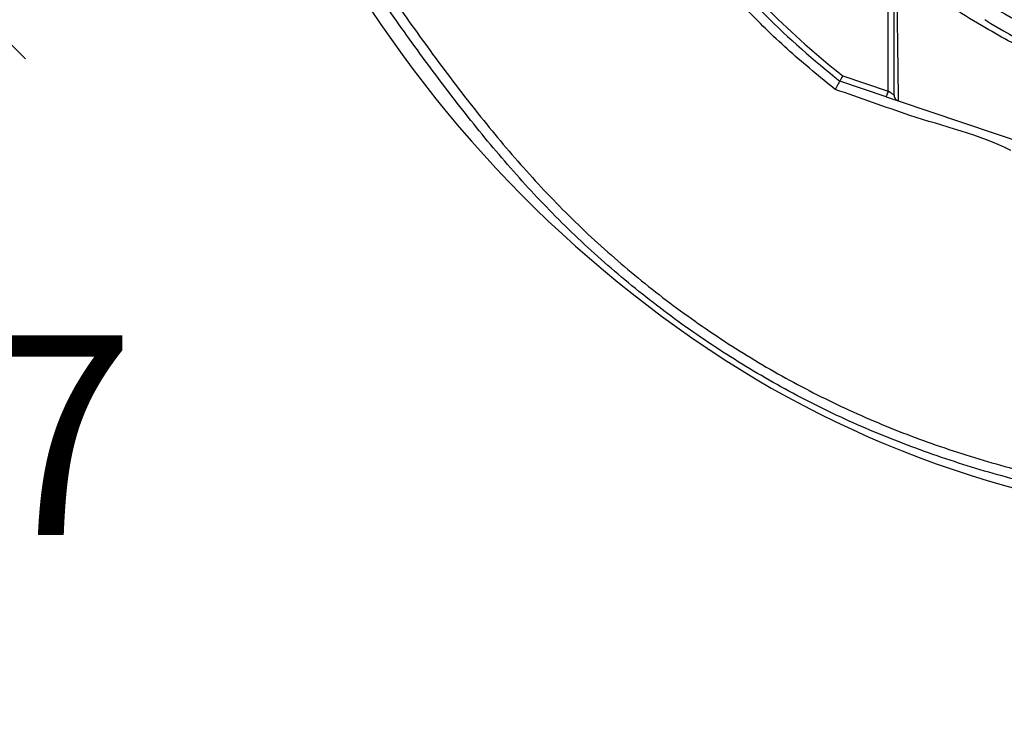
# Model space of a CAD drawing. Extents: x 0 to 10040, y 0 to 6534.
# Drawn here: x 8590 to 8836, y 984 to 1157 of the extents above; entities that cross this region are included whole.
import ezdxf

# ---------------------------------------------------------------- set-up
doc = ezdxf.new("R2010")
doc.units = 0
doc.header["$LTSCALE"] = 5
doc.header["$MEASUREMENT"] = 0
doc.layers.get('0').update_dxf_attribs({"linetype": 'CONTINUOUS'})
doc.layers.add('4', color=3, linetype='CONTINUOUS')
doc.styles.add('ISO', font='GENISO.SHX')
doc.dimstyles.new('GEN-ISO', dxfattribs={"dimtxt": 50, "dimasz": 50, "dimexe": 40, "dimexo": 1, "dimgap": 30, "dimtad": 0, "dimtih": 1, "dimtoh": 1, "dimdec": 1, "dimdsep": 46, "dimtxsty": 'ISO', "dimcen": 2, "dimclrd": 256, "dimclre": 256, "dimclrt": 2, "dimadec": 0, "dimazin": 0, "dimtp": 0.1, "dimtm": 0.1, "dimtfac": 0.05, "dimtdec": 1, "dimtix": 1, "dimtmove": 2, "dimatfit": 3, "dimfxl": 1, "dimtolj": 1, "dimarcsym": 0})

# ---------------------------------------------------------------- blocks, each defined once
blk = doc.blocks.new('*D55')
at = {"color": 3}
for p, q in [((8491.24, 1252.9), (8491.24, 984.37)), ((8509.24, 1099.42), (8509.24, 984.37)), ((8491.24, 1009.37), (8421.24, 1009.37)), ((8491.24, 1009.37), (8509.24, 1009.37)), ((8509.24, 1009.37), (8579.24, 1009.37))]:
    blk.add_line(p, q, dxfattribs=at)
for points in [[(8456.24, 1003.54), (8456.24, 1015.2), (8491.24, 1009.37)], [(8544.24, 1015.2), (8544.24, 1003.54), (8509.24, 1009.37)]]:
    blk.add_solid(points, dxfattribs=at)
at = {"color": 2, "insert": (8571.31, 1053.1), "char_height": 50, "attachment_point": 5, "style": 'ISO'}
blk.add_mtext('\\A1;0.7', dxfattribs=at)

msp = doc.modelspace()

# ---------------------------------------------------------------- linework, layer by layer
at = {"color": 7, "linetype": 'Continuous'}
for p, q in [((8807.28, 1139.36), (8807.28, 1164.49)), ((8795.92, 1143.2), (8807.28, 1139.36)), ((8806.8, 1137.94), (8795.2, 1141.86)), ((8809.81, 1136.92), (8892.19, 1109.04)), ((8761.98, 1074.88), (8762.35, 1074.61))]:
    msp.add_line(p, q, dxfattribs=at)
for points in [[(8807.28, 1139.36), (8807.19, 1139.08), (8807.1, 1138.81), (8807.01, 1138.57), (8806.94, 1138.35), (8806.88, 1138.18), (8806.84, 1138.05), (8806.81, 1137.96), (8806.8, 1137.94)], [(8806.8, 1137.94), (8807.32, 1137.76), (8807.83, 1137.59), (8808.3, 1137.43), (8808.73, 1137.28), (8809.1, 1137.16), (8809.4, 1137.06), (8809.62, 1136.98), (8809.72, 1136.95)], [(8808.78, 1138.34), (8808.76, 1138.36), (8808.69, 1138.4), (8808.58, 1138.48), (8808.43, 1138.58), (8808.25, 1138.71), (8808.03, 1138.85), (8807.79, 1139.01), (8807.54, 1139.18), (8807.28, 1139.36)]]:
    msp.add_lwpolyline(points, dxfattribs=at)
for radius in [162.5, 160]:
    msp.add_circle((8924.24, 1306.27), radius, dxfattribs=at)
for centre, radius, start, end in [((8924.24, 1306.27), 162.5, 90, 270), ((8931.57, 1327.5), 304.26, 208.1664, 236.1253), ((8924.24, 1306.27), 209, 218.13, 231.87), ((8924.24, 1306.27), 207.5, 218.2008, 231.7992), ((8924.24, 1306.27), 157.06, 235.1797, 304.8203), ((8924.24, 1306.27), 158.12, 235.1797, 304.8203), ((8924.24, 1306.27), 169.9, 236.9185, 258.0815), ((8924.24, 1306.27), 171.66, 238.1138, 256.8862), ((8924.24, 1306.27), 175.5, 238.1138, 256.8862), ((8906.24, 1289.7), 258.78, 236.2168, 300.2186)]:
    msp.add_arc(centre, radius, start, end, dxfattribs=at)
for points, knots in [([(8663.98, 1190.39), (8667.33, 1185.53), (8674.05, 1175.81), (8684.1, 1161.22), (8694.42, 1146.81), (8705.17, 1132.74), (8716.55, 1119.22), (8728.78, 1106.39), (8741.98, 1094.46), (8756.07, 1083.45), (8770.92, 1073.45), (8786.44, 1064.58), (8802.59, 1056.89), (8819.29, 1050.42), (8836.46, 1045.07), (8853.96, 1040.86), (8871.68, 1037.8), (8886.3, 1036.21), (8900.47, 1035.41), (8914.18, 1035.49), (8931.13, 1036.76), (8948.66, 1038.22), (8960.29, 1042.61), (8966.34, 1042.61), (8966.34, 1042.61)], [0, 0, 0, 0, 0.048818, 0.097742, 0.14665, 0.195459, 0.244152, 0.292817, 0.341939, 0.391261, 0.44064, 0.489942, 0.539048, 0.588462, 0.638038, 0.687679, 0.737276, 0.786709, 0.809326, 0.854657, 0.899991, 0.949996, 1, 1, 1, 1, 1]), ([(8966.92, 1040.18), (8961.84, 1039.07), (8951.66, 1036.85), (8936.17, 1034.6), (8920.58, 1033.2), (8904.95, 1032.79), (8888.51, 1033.46), (8871.33, 1035.33), (8853.45, 1038.42), (8835.78, 1042.67), (8818.47, 1048.07), (8801.6, 1054.61), (8785.29, 1062.36), (8769.62, 1071.33), (8754.61, 1081.43), (8740.38, 1092.55), (8727.07, 1104.58), (8714.77, 1117.47), (8703.36, 1131.03), (8692.57, 1145.13), (8682.22, 1159.58), (8672.13, 1174.22), (8665.39, 1183.96), (8662.03, 1188.83)], [0, 0, 0, 0, 0.042699, 0.085522, 0.128364, 0.171143, 0.213806, 0.263304, 0.312967, 0.362675, 0.412317, 0.461797, 0.511018, 0.560435, 0.609929, 0.659366, 0.708603, 0.757032, 0.80549, 0.854062, 0.902733, 0.951419, 1, 1, 1, 1]), ([(8794.04, 1139.76), (8790.22, 1142.88), (8782.55, 1149.13), (8773.45, 1158.02), (8765.1, 1166.99), (8760.5, 1172.66), (8757.68, 1176.15)], [0, 0, 0, 0, 0.286963, 0.575349, 0.739144, 1, 1, 1, 1]), ([(9033.6, 1166.4), (9033.6, 1166.4), (9031.13, 1164.75), (9026.43, 1161.12), (9017.36, 1155.42), (9006.43, 1149.27), (8993.38, 1143.25), (8979.93, 1138.21), (8966.67, 1134.36), (8953.72, 1131.6), (8941.14, 1129.83), (8928.47, 1129), (8915.37, 1129.14), (8901.94, 1130.42), (8887.72, 1132.94), (8873.18, 1136.71), (8858.47, 1141.86), (8844.2, 1148.14), (8832.42, 1154.67), (8822.7, 1160.55), (8817.94, 1164.57), (8815.26, 1166.1), (8815.26, 1166.1)], [0, 0, 0, 0, 0.0000002, 0.037944, 0.0758878, 0.1369967, 0.1982818, 0.2595687, 0.3206797, 0.3747236, 0.428912, 0.483079, 0.5370934, 0.596289, 0.6554955, 0.72175, 0.7882287, 0.8547054, 0.9209573, 0.9604786, 0.9999997, 1, 1, 1, 1]), ([(8808.78, 1138.34), (8808.78, 1141.48), (8808.78, 1146.37), (8808.78, 1153.79), (8808.78, 1158.12), (8808.78, 1160.29)], [0, 0, 0, 0, 0.471197, 0.735522, 1, 1, 1, 1]), ([(8809.54, 1159.19), (8809.54, 1159.19), (8809.54, 1157.47), (8809.64, 1152.32), (8809.7, 1146.8), (8809.77, 1141.52), (8809.8, 1138.41), (8809.81, 1136.92)], [0, 0, 0, 0, 0.000001, 0.265088, 0.530191, 0.774757, 1, 1, 1, 1]), ([(8795.92, 1143.2), (8795.92, 1143.2), (8795.86, 1143.09), (8795.72, 1142.84), (8795.52, 1142.47), (8795.34, 1142.13), (8795.22, 1141.91), (8795.2, 1141.88), (8795.2, 1141.86)], [0, 0, 0, 0, 0.005674, 0.151194, 0.366231, 0.578369, 0.78916, 1, 1, 1, 1]), ([(8795.2, 1141.86), (8795.18, 1141.84), (8795.15, 1141.79), (8794.94, 1141.42), (8794.64, 1140.86), (8794.32, 1140.28), (8794.12, 1139.9), (8794.05, 1139.76), (8794.04, 1139.76)], [0, 0, 0, 0, 0.218608, 0.437157, 0.657304, 0.880512, 0.995413, 1, 1, 1, 1]), ([(8838.05, 1124.47), (8838.05, 1124.47), (8830.04, 1128.48), (8817.97, 1131.21), (8803.41, 1136.55), (8797.17, 1138.69), (8794.04, 1139.76)], [0, 0, 0, 0, 0.000001, 0.576042, 0.787894, 1, 1, 1, 1]), ([(8808.78, 1138.34), (8808.78, 1138.34), (8808.78, 1138.22), (8808.82, 1137.93), (8809, 1137.52), (8809.34, 1137.13), (8809.65, 1136.99), (8809.8, 1136.92)], [0, 0, 0, 0, 0.00825, 0.190257, 0.461165, 0.730555, 1, 1, 1, 1])]:
    msp.add_open_spline(points, degree=3, knots=knots, dxfattribs=at)
msp.add_open_spline([(8809.81, 1136.92), (8809.8, 1136.92)], degree=1, dxfattribs=at)
at = {"layer": '4'}
msp.add_lwpolyline([(8591.22, 1147.45), (8581.05, 1157.61), (8571.67, 1169.33), (8566.19, 1174.02), (8553.68, 1177.15), (8541.95, 1177.15), (8519.27, 1177.15), (8505.19, 1184.18), (8486.42, 1183.4), (8464.52, 1177.93), (8441.84, 1170.89), (8426.2, 1169.33)], dxfattribs=at)

# ---------------------------------------------------------------- dimensions: what is measured, and where the dimension line sits
dim = msp.add_linear_dim(base=(8509.24, 1009.37), p1=(8491.24, 1253.9), p2=(8509.24, 1100.42), dimstyle='GEN-ISO', override={"dimasz": 35, "dimexe": 25, "dimtad": 1, "dimtih": 0, "dimtoh": 0, "dimlfac": 0.03937, "dimclrd": 3, "dimclre": 3, "dimadec": 2, "dimazin": 2, "dimlwd": 25, "dimlwe": 25})
dim.commit()
dim.dimension.update_dxf_attribs({"geometry": '*D55', "text_midpoint": (8571.31, 1053.1), "dimtype": 160})

doc.saveas('drawing.dxf')
